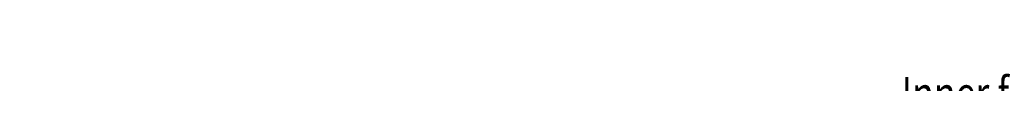
# Model space of a CAD drawing. Units: millimetres. Extents: x -1311 to -210, y -1748 to -957.
# Drawn here: x -694 to -604, y -1536 to -1532 of the extents above; entities that cross this region are included whole.
import ezdxf

# ---------------------------------------------------------------- set-up
doc = ezdxf.new("R2010")
doc.units = ezdxf.units.MM
doc.header["$MEASUREMENT"] = 0
doc.styles.add('ROMANS', font='romans.shx', dxfattribs={"width": 0.7})
doc.dimstyles.new('TRT-1', dxfattribs={"dimtxt": 3, "dimasz": 2.5, "dimexe": 1, "dimexo": 1, "dimgap": 1, "dimtad": 1, "dimdec": 1, "dimzin": 12, "dimdsep": 46, "dimtxsty": 'ROMANS', "dimcen": 0, "dimclrd": 8, "dimclre": 8, "dimclrt": 1, "dimazin": 3, "dimtfac": 1, "dimtdec": 1, "dimtmove": 2, "dimatfit": 3, "dimfxl": 1, "dimarcsym": 0})

# ---------------------------------------------------------------- blocks, each defined once
blk = doc.blocks.new('*D1103')
at = {"color": 8, "lineweight": -2, "transparency": 16777216}
for p, q in [((-694.2869703634931, -1560.870514207311), (-694.2869703634931, -1540.852762182746)), ((-514.9266110094457, -1560.870514208805), (-514.9266110094457, -1540.852762182746)), ((-691.7869703634931, -1541.852762182746), (-517.4266110094457, -1541.852762182746))]:
    blk.add_line(p, q, dxfattribs=at)
at = {"color": 8, "transparency": 16777216}
for points in [[(-691.7869703634931, -1541.436095516079), (-691.7869703634931, -1542.269428849413), (-694.2869703634931, -1541.852762182746)], [(-517.4266110094457, -1541.436095516079), (-517.4266110094457, -1542.269428849413), (-514.9266110094457, -1541.852762182746)]]:
    blk.add_solid(points, dxfattribs=at)
at = {"layer": 'DEFPOINTS', "color": 0, "transparency": 16777216}
for p in [(-514.9266110094457, -1541.852762182746), (-694.2869703634931, -1561.870514207311), (-514.9266110094457, -1561.870514208805)]:
    blk.add_point(p, dxfattribs=at)
at = {"color": 1, "transparency": 16777216, "insert": (-604.6067906864694, -1539.352762182746), "char_height": 3, "attachment_point": 5, "style": 'ROMANS'}
blk.add_mtext('{\\W0.8;Inner frame W}', dxfattribs=at)

msp = doc.modelspace()

# ---------------------------------------------------------------- dimensions: what is measured, and where the dimension line sits
dim = msp.add_linear_dim(base=(-514.9266110094457, -1541.852762182746), p1=(-694.2869703634931, -1561.870514207311), p2=(-514.9266110094457, -1561.870514208805), text='{\\W0.8;Inner frame W}', dimstyle='TRT-1')
dim.commit()
dim.dimension.update_dxf_attribs({"geometry": '*D1103', "text_midpoint": (-604.6067906864694, -1539.352762182746)})

doc.saveas('drawing.dxf')
